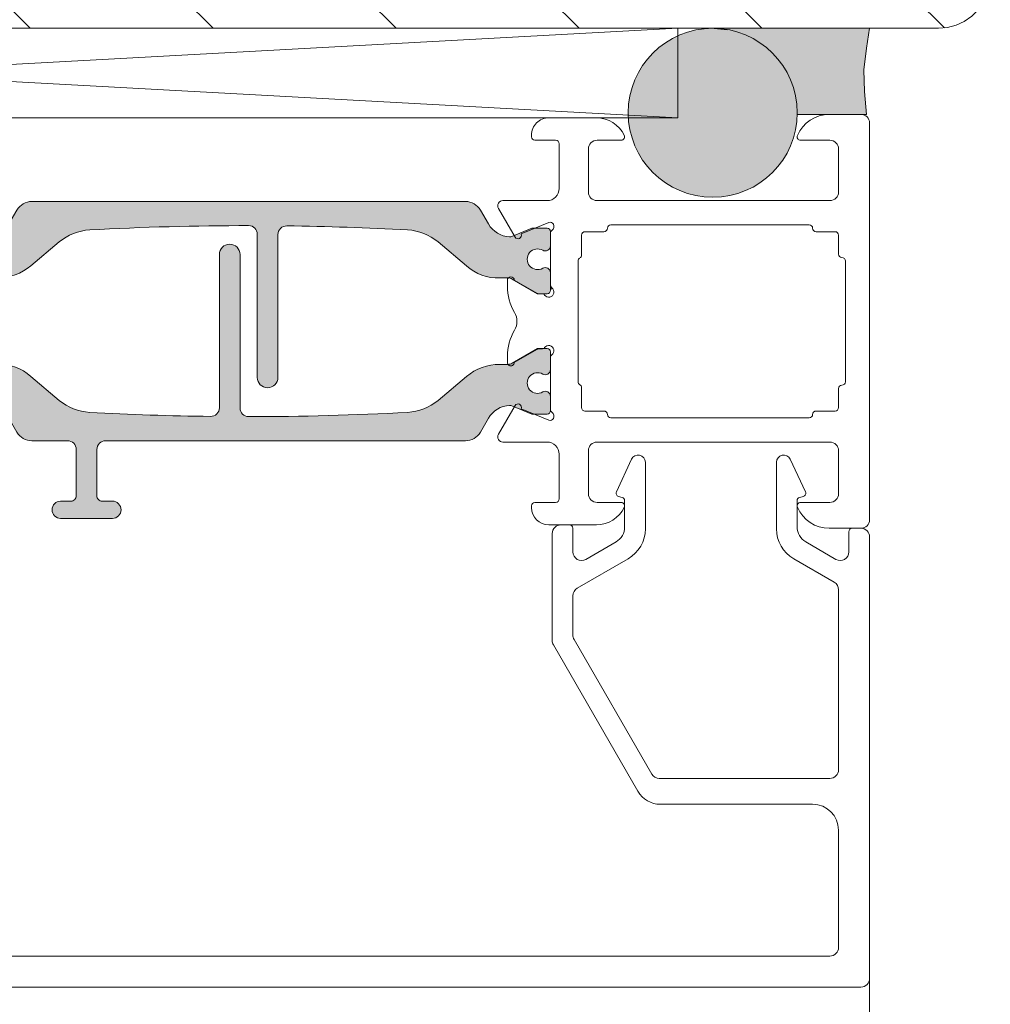
# Model space of a CAD drawing. Units: millimetres. Extents: x 0 to 1050, y 0 to 1485.
# Drawn here: x 481 to 537, y 406 to 463 of the extents above; entities that cross this region are included whole.
import ezdxf

# ---------------------------------------------------------------- set-up
doc = ezdxf.new("R2010")
doc.units = ezdxf.units.MM
for name, color, linetype, lineweight in [('ALUMINIUM DEURKOZIJNEN', 5, 'Continuous', 35), ('ALUMINIUM RAAMKOZIJNEN', 5, 'Continuous', 35), ('ALUMINIUM SCHUIFPUIEN', 5, 'Continuous', 35), ('GLASVLIESGEVEL', 5, 'Continuous', 35), ('KOZIJN TOEBEHOREN', 7, 'Continuous', 18)]:
    doc.layers.add(name, color=color, linetype=linetype, lineweight=lineweight)

# ---------------------------------------------------------------- blocks, each defined once
blk = doc.blocks.new('COMPLEXOBJECT_16')
at = {"layer": 'GLASVLIESGEVEL', "color": 5, "linetype": 'Continuous', "lineweight": 13, "transparency": 33554687}
for p, q in [((492.361, 449.493), (492.361, 440.607)), ((493.561, 440.593), (493.561, 449.493)), ((476.561, 443.842), (476.561, 442.822)), ((511.561, 442.823), (511.561, 443.843)), ((479.497, 443.124), (479.037, 443.124)), ((509.084, 443.124), (508.624, 443.124)), ((483.076, 441.038), (481.426, 442.422)), ((506.695, 442.422), (505.046, 441.037)), ((476.561, 441.263), (476.561, 440.443)), ((511.561, 440.443), (511.561, 441.263)), ((480.16, 439.998), (480.624, 439.193)), ((507.497, 439.193), (507.962, 439.998)), ((481.491, 438.693), (483.561, 438.693)), ((485.761, 438.693), (506.631, 438.693)), ((484.061, 438.193), (484.061, 435.493)), ((485.261, 435.493), (485.261, 438.193)), ((483.761, 435.193), (483.161, 435.193)), ((486.161, 435.193), (485.561, 435.193)), ((483.161, 434.193), (486.161, 434.193))]:
    blk.add_line(p, q, dxfattribs=at)
for points in [[(478.787, 443.191), (477.311, 444.043), (476.761, 444.043)], [(511.361, 444.043), (510.811, 444.043), (509.334, 443.191)], [(476.761, 440.243), (477.641, 440.243), (478.802, 440.724)], [(509.319, 440.724), (510.48, 440.243), (511.361, 440.243)]]:
    blk.add_lwpolyline(points, dxfattribs=at)
for centre, radius, start, end in [((492.961, 449.493), 0.6, 90, 180), ((492.961, 449.493), 0.6, 0, 90), ((476.761, 443.843), 0.2, 90, 180.1081), ((511.361, 443.843), 0.2, 0, 90.0112), ((479.037, 443.624), 0.5, 239.9999, 270.0004), ((479.645, 440.528), 2.599, 46.7508, 93.2496), ((508.622, 440.127), 2.996, 89.9743, 130.0257), ((509.084, 443.624), 0.5, 269.9996, 300.0002), ((476.861, 442.822), 0.3, 180, 300.0646), ((477.311, 442.043), 0.6, 239.9677, 119.9678), ((510.811, 442.043), 0.6, 60, 300), ((511.261, 442.822), 0.3, 240.0001, 0.0647), ((476.861, 441.263), 0.3, 60.0646, 180.0646), ((511.261, 441.263), 0.3, 0, 119.9999), ((478.917, 440.447), 0.3, 87.2832, 112.5002), ((478.861, 439.248), 1.5, 29.9961, 87.2992), ((485.023, 443.384), 3.049, 230.3075, 266.6183), ((503.116, 443.338), 3.002, 273.0866, 309.9843), ((509.261, 439.248), 1.5, 92.6968, 149.9999), ((509.204, 440.447), 0.3, 67.4998, 92.6969), ((476.761, 440.443), 0.2, 180, 270.0951), ((494.061, 612.143), 172.05, 266.92898, 269.2652), ((491.861, 440.607), 0.5, 269.2552, 0), ((494.061, 440.593), 0.5, 180, 270), ((494.049, 612.563), 172.47, 270.00373, 273.06727), ((511.361, 440.443), 0.2, 270, 0.1207), ((481.49, 439.693), 1, 209.9999, 270.0112), ((506.631, 439.693), 1, 270, 330.0138), ((483.571, 438.203), 0.49, 358.8159, 91.1841), ((485.761, 438.193), 0.5, 90, 180), ((483.161, 434.693), 0.5, 90, 180), ((483.761, 435.493), 0.3, 269.9903, 0), ((485.561, 435.493), 0.3, 179.931, 270), ((486.161, 434.693), 0.5, 0, 90.0092), ((483.161, 434.693), 0.5, 180, 270.0033), ((486.159, 434.694), 0.502, 270.1843, 359.8158)]:
    blk.add_arc(centre, radius, start, end, dxfattribs=at)
blk = doc.blocks.new('COMPLEXOBJECT_17')
at = {"layer": 'GLASVLIESGEVEL', "color": 5, "linetype": 'Continuous', "lineweight": 13, "transparency": 33554687}
for p, q in [((506.631, 452.569), (481.49, 452.569)), ((480.624, 452.069), (480.16, 451.264)), ((507.961, 451.264), (507.497, 452.069)), ((476.561, 450.819), (476.561, 449.999)), ((494.561, 450.669), (494.561, 442.369)), ((495.761, 442.369), (495.761, 450.655)), ((511.561, 449.999), (511.561, 450.819)), ((481.429, 448.843), (483.076, 450.225)), ((505.046, 450.225), (506.695, 448.84)), ((476.561, 448.439), (476.561, 447.419)), ((511.561, 447.419), (511.561, 448.44)), ((479.039, 448.138), (479.498, 448.138)), ((508.624, 448.138), (509.084, 448.138))]:
    blk.add_line(p, q, dxfattribs=at)
for points in [[(478.802, 450.538), (477.641, 451.019), (476.761, 451.019)], [(511.361, 451.019), (510.48, 451.019), (509.319, 450.538)], [(476.761, 447.219), (477.311, 447.219), (478.787, 448.071)], [(509.336, 448.07), (510.811, 447.219), (511.361, 447.219)]]:
    blk.add_lwpolyline(points, dxfattribs=at)
for centre, radius, start, end in [((481.49, 451.569), 1, 90, 150.0001), ((506.631, 451.569), 1, 29.9999, 90), ((476.761, 450.819), 0.2, 90, 180), ((478.861, 452.014), 1.5, 272.6953, 329.9999), ((494.072, 278.7), 172.47, 90.00372, 93.06726), ((494.061, 450.669), 0.5, 0, 90), ((496.261, 450.655), 0.5, 89.2652, 180), ((494.061, 279.119), 172.05, 86.92901, 89.26522), ((509.261, 452.014), 1.5, 209.9874, 267.3023), ((511.361, 450.819), 0.2, 0, 90), ((478.917, 450.815), 0.3, 247.4878, 272.6892), ((485.005, 447.924), 3.002, 93.0867, 129.9843), ((503.098, 447.878), 3.049, 50.3091, 86.6199), ((509.204, 450.815), 0.3, 267.2988, 292.5002), ((476.861, 449.999), 0.3, 180, 299.9999), ((511.261, 449.999), 0.3, 240, 0.0804), ((477.311, 449.219), 0.6, 240, 120), ((510.811, 449.219), 0.6, 60, 300), ((476.861, 448.44), 0.3, 60, 180.0913), ((479.499, 451.135), 2.996, 269.9744, 310.0922), ((508.476, 450.734), 2.599, 226.7508, 273.251), ((511.261, 448.44), 0.3, 0, 119.9999), ((479.037, 447.638), 0.5, 89.7831, 120.0001), ((509.084, 447.638), 0.5, 59.7724, 90.0005), ((476.761, 447.419), 0.2, 180, 270.1081), ((511.361, 447.419), 0.2, 270, 0), ((495.161, 442.369), 0.6, 180, 270), ((495.161, 442.369), 0.6, 270, 0)]:
    blk.add_arc(centre, radius, start, end, dxfattribs=at)
blk = doc.blocks.new('COMPLEXOBJECT_15')
at = {"layer": 'GLASVLIESGEVEL', "color": 5, "linetype": 'Continuous', "lineweight": 13, "transparency": 33554687}
for name in ['COMPLEXOBJECT_17', 'COMPLEXOBJECT_16']:
    blk.add_blockref(name, (0, 0), dxfattribs=at)
blk = doc.blocks.new('COMPLEXOBJECT_14')
at = {"layer": 'GLASVLIESGEVEL', "linetype": 'Continuous', "lineweight": 18, "transparency": 33554687}
for points in [[(508.159, 450.996), (508.278, 450.88), (508.41, 450.779), (508.552, 450.692), (508.703, 450.621), (508.861, 450.568), (509.024, 450.533), (509.19, 450.516), (509.319, 450.538), (510.48, 451.019), (511.361, 451.019), (511.502, 450.961), (511.561, 450.819), (511.561, 449.999), (511.521, 449.849), (511.411, 449.739), (511.261, 449.699), (511.111, 449.739), (510.966, 449.799), (510.811, 449.819), (510.655, 449.799), (510.511, 449.739), (510.386, 449.643), (510.291, 449.519), (510.231, 449.375), (510.211, 449.219), (510.231, 449.064), (510.291, 448.919), (510.386, 448.795), (510.511, 448.7), (510.655, 448.64), (510.811, 448.619), (510.966, 448.64), (511.111, 448.7), (511.261, 448.74), (511.411, 448.7), (511.52, 448.59), (511.561, 448.44), (511.561, 447.419), (511.502, 447.278), (511.361, 447.219), (510.811, 447.219), (509.336, 448.07), (509.084, 448.138), (508.624, 448.138), (508.473, 448.134), (508.323, 448.139), (508.172, 448.152), (508.023, 448.174), (507.876, 448.205), (507.73, 448.244), (507.587, 448.291), (507.447, 448.347), (507.311, 448.41), (507.178, 448.482), (507.05, 448.561), (506.926, 448.647), (506.808, 448.74), (506.695, 448.84), (505.046, 450.225), (504.919, 450.324), (504.787, 450.417), (504.651, 450.502), (504.51, 450.581), (504.366, 450.652), (504.217, 450.715), (504.066, 450.77), (503.912, 450.817), (503.756, 450.856), (503.598, 450.886), (503.438, 450.908), (503.278, 450.922), (499.774, 451.074), (496.267, 451.155), (496.111, 451.132), (495.97, 451.062), (495.858, 450.951), (495.785, 450.811), (495.761, 450.655), (495.761, 442.369), (495.74, 442.214), (495.68, 442.069), (495.585, 441.945), (495.461, 441.85), (495.316, 441.79), (495.161, 441.769), (495.005, 441.79), (494.861, 441.85), (494.736, 441.945), (494.641, 442.069), (494.581, 442.214), (494.561, 442.369), (494.561, 450.669), (494.536, 450.824), (494.465, 450.963), (494.354, 451.074), (494.215, 451.145), (494.061, 451.169), (490.987, 451.142), (487.914, 451.059), (484.843, 450.922), (484.683, 450.909), (484.523, 450.888), (484.365, 450.857), (484.208, 450.819), (484.054, 450.772), (483.903, 450.717), (483.755, 450.654), (483.61, 450.583), (483.469, 450.504), (483.333, 450.418), (483.202, 450.325), (483.076, 450.225), (481.429, 448.843), (481.302, 448.742), (481.171, 448.648), (481.035, 448.562), (480.894, 448.483), (480.749, 448.412), (480.601, 448.348), (480.449, 448.293), (480.295, 448.246), (480.138, 448.207), (479.98, 448.177), (479.82, 448.156), (479.659, 448.143), (479.498, 448.138), (479.039, 448.138), (478.787, 448.071), (477.311, 447.219), (476.761, 447.219), (476.619, 447.278), (476.561, 447.419), (476.561, 448.439), (476.601, 448.589), (476.71, 448.699), (476.86, 448.74), (477.011, 448.7), (477.155, 448.64), (477.311, 448.619), (477.466, 448.64), (477.611, 448.7), (477.735, 448.795), (477.83, 448.919), (477.89, 449.064), (477.911, 449.219), (477.89, 449.375), (477.83, 449.519), (477.735, 449.643), (477.611, 449.739), (477.466, 449.799), (477.311, 449.819), (477.155, 449.799), (477.011, 449.739), (476.861, 449.699), (476.711, 449.739), (476.601, 449.849), (476.561, 449.999), (476.561, 450.819), (476.619, 450.961), (476.761, 451.019), (477.641, 451.019), (478.802, 450.538), (478.931, 450.516), (479.097, 450.533), (479.26, 450.568), (479.418, 450.621), (479.569, 450.692), (479.711, 450.778), (479.843, 450.88), (479.962, 450.996), (480.068, 451.125), (480.16, 451.264), (480.624, 452.069), (480.724, 452.212), (480.848, 452.335), (480.99, 452.435), (481.148, 452.509), (481.317, 452.554), (481.49, 452.569), (506.631, 452.569), (506.804, 452.554), (506.973, 452.509), (507.131, 452.435), (507.273, 452.335), (507.397, 452.212), (507.497, 452.069), (507.961, 451.264), (508.053, 451.125)], [(507.274, 438.927), (507.131, 438.827), (506.973, 438.753), (506.804, 438.708), (506.631, 438.693), (485.761, 438.693), (485.606, 438.668), (485.467, 438.597), (485.356, 438.487), (485.285, 438.347), (485.261, 438.193), (485.261, 435.493), (485.301, 435.343), (485.41, 435.233), (485.561, 435.193), (486.161, 435.193), (486.315, 435.168), (486.454, 435.097), (486.565, 434.987), (486.636, 434.847), (486.661, 434.693), (486.636, 434.539), (486.565, 434.399), (486.454, 434.289), (486.315, 434.218), (486.161, 434.193), (483.161, 434.193), (483.006, 434.217), (482.867, 434.288), (482.756, 434.399), (482.685, 434.538), (482.661, 434.693), (482.685, 434.847), (482.756, 434.987), (482.867, 435.097), (483.006, 435.168), (483.161, 435.193), (483.761, 435.193), (483.911, 435.233), (484.02, 435.343), (484.061, 435.493), (484.061, 438.193), (484.039, 438.349), (483.968, 438.489), (483.857, 438.601), (483.716, 438.671), (483.561, 438.693), (481.491, 438.693), (481.317, 438.708), (481.149, 438.753), (480.991, 438.827), (480.848, 438.927), (480.724, 439.05), (480.624, 439.193), (480.16, 439.998), (480.069, 440.137), (479.962, 440.266), (479.843, 440.382), (479.711, 440.484), (479.569, 440.57), (479.418, 440.641), (479.26, 440.694), (479.097, 440.729), (478.931, 440.746), (478.802, 440.724), (477.641, 440.243), (476.761, 440.243), (476.619, 440.301), (476.561, 440.443), (476.561, 441.263), (476.601, 441.413), (476.71, 441.523), (476.86, 441.563), (477.01, 441.523), (477.155, 441.463), (477.31, 441.443), (477.466, 441.463), (477.61, 441.523), (477.735, 441.618), (477.83, 441.743), (477.89, 441.887), (477.911, 442.043), (477.89, 442.198), (477.83, 442.343), (477.735, 442.467), (477.611, 442.562), (477.466, 442.622), (477.311, 442.643), (477.156, 442.622), (477.011, 442.563), (476.861, 442.522), (476.711, 442.562), (476.601, 442.672), (476.561, 442.822), (476.561, 443.842), (476.619, 443.984), (476.761, 444.043), (477.311, 444.043), (478.787, 443.191), (479.037, 443.124), (479.497, 443.124), (479.648, 443.128), (479.799, 443.123), (479.949, 443.11), (480.098, 443.088), (480.245, 443.058), (480.391, 443.018), (480.534, 442.971), (480.674, 442.915), (480.81, 442.852), (480.943, 442.78), (481.071, 442.701), (481.195, 442.615), (481.313, 442.522), (481.426, 442.422), (483.076, 441.038), (483.202, 440.938), (483.334, 440.845), (483.47, 440.76), (483.611, 440.681), (483.755, 440.611), (483.904, 440.548), (484.055, 440.492), (484.209, 440.445), (484.365, 440.406), (484.523, 440.376), (484.683, 440.354), (484.843, 440.34), (488.347, 440.188), (491.854, 440.107), (492.01, 440.13), (492.151, 440.2), (492.264, 440.311), (492.336, 440.451), (492.361, 440.607), (492.361, 449.493), (492.381, 449.648), (492.441, 449.793), (492.536, 449.917), (492.661, 450.012), (492.805, 450.072), (492.961, 450.093), (493.116, 450.072), (493.261, 450.012), (493.385, 449.917), (493.48, 449.793), (493.54, 449.648), (493.561, 449.493), (493.561, 440.593), (493.585, 440.438), (493.656, 440.299), (493.767, 440.188), (493.906, 440.117), (494.061, 440.093), (497.134, 440.12), (500.207, 440.203), (503.278, 440.34), (503.439, 440.353), (503.598, 440.375), (503.756, 440.405), (503.913, 440.443), (504.067, 440.49), (504.218, 440.545), (504.367, 440.608), (504.511, 440.679), (504.652, 440.758), (504.788, 440.844), (504.919, 440.937), (505.046, 441.037), (506.695, 442.422), (506.821, 442.522), (506.953, 442.615), (507.089, 442.701), (507.229, 442.78), (507.374, 442.851), (507.522, 442.914), (507.674, 442.969), (507.828, 443.016), (507.984, 443.055), (508.142, 443.085), (508.302, 443.106), (508.463, 443.119), (508.624, 443.124), (509.084, 443.124), (509.334, 443.191), (510.811, 444.043), (511.361, 444.043), (511.502, 443.984), (511.561, 443.843), (511.561, 442.823), (511.521, 442.672), (511.411, 442.563), (511.261, 442.522), (511.111, 442.562), (510.966, 442.622), (510.811, 442.643), (510.655, 442.622), (510.511, 442.562), (510.386, 442.467), (510.291, 442.343), (510.231, 442.198), (510.211, 442.043), (510.231, 441.888), (510.291, 441.743), (510.386, 441.619), (510.511, 441.523), (510.655, 441.463), (510.811, 441.443), (510.966, 441.463), (511.111, 441.523), (511.261, 441.563), (511.411, 441.523), (511.52, 441.413), (511.561, 441.263), (511.561, 440.443), (511.502, 440.302), (511.361, 440.243), (510.48, 440.243), (509.319, 440.724), (509.19, 440.746), (509.024, 440.729), (508.861, 440.694), (508.704, 440.641), (508.553, 440.57), (508.41, 440.484), (508.278, 440.382), (508.159, 440.266), (508.053, 440.137), (507.962, 439.998), (507.497, 439.193), (507.397, 439.05)]]:
    blk.add_hatch(color=251, dxfattribs=at).paths.add_polyline_path(points, flags=16)
at = {"layer": 'GLASVLIESGEVEL', "color": 5, "linetype": 'Continuous', "lineweight": 13, "transparency": 33554687}
blk.add_blockref('COMPLEXOBJECT_15', (0, 0), dxfattribs=at)
blk = doc.blocks.new('COMPLEXOBJECT_18')
at = {"layer": 'ALUMINIUM SCHUIFPUIEN', "linetype": 'Continuous', "lineweight": 25, "transparency": 33554687}
blk.add_hatch(color=254, dxfattribs=at).paths.add_polyline_path([(520.968, 462.612), (519.949, 462.505), (518.975, 462.189), (518.088, 461.677), (517.326, 460.991), (516.724, 460.162), (516.307, 459.227), (516.094, 458.225), (516.094, 457.2), (516.307, 456.198), (516.724, 455.262), (517.326, 454.434), (518.088, 453.748), (518.975, 453.236), (519.949, 452.919), (520.968, 452.812), (521.986, 452.919), (522.961, 453.236), (523.848, 453.748), (524.609, 454.434), (525.211, 455.262), (525.628, 456.198), (525.841, 457.2), (525.841, 458.225), (525.628, 459.227), (525.211, 460.162), (524.609, 460.991), (523.848, 461.677), (522.961, 462.189), (521.986, 462.505)])
at = {"layer": 'ALUMINIUM SCHUIFPUIEN', "color": 5, "linetype": 'Continuous', "lineweight": 13, "transparency": 33554687}
blk.add_circle((520.968, 457.712), 4.9, dxfattribs=at)
blk = doc.blocks.new('COMPLEXOBJECT_19')
at = {"layer": 'ALUMINIUM RAAMKOZIJNEN', "color": 5, "linetype": 'Continuous', "lineweight": 13, "transparency": 33554687}
for p, q in [((423.518, 462.612), (518.938, 457.412)), ((518.938, 462.612), (423.518, 457.412))]:
    blk.add_line(p, q, dxfattribs=at)
blk.add_lwpolyline([(423.518, 457.412), (423.518, 462.612), (518.938, 462.612), (518.938, 457.412), (423.518, 457.412)], close=True, dxfattribs=at)
blk = doc.blocks.new('COMPLEXOBJECT_37')
at = {"layer": 'GLASVLIESGEVEL', "color": 30, "linetype": 'Continuous', "lineweight": 18, "transparency": 33554687}
for p, q in [((515.379, 435.741), (516.258, 437.626)), ((517.061, 437.448), (517.061, 433.581)), ((524.661, 433.581), (524.661, 437.448)), ((525.463, 437.626), (526.342, 435.741)), ((515.712, 435.409), (515.509, 435.464)), ((515.861, 433.697), (515.861, 435.216)), ((525.861, 435.216), (525.861, 433.697)), ((526.212, 435.464), (526.009, 435.409)), ((511.661, 427.106), (511.661, 433.319)), ((512.161, 433.819), (512.661, 433.819)), ((512.861, 433.619), (512.861, 432.253)), ((528.861, 432.253), (528.861, 433.419)), ((529.061, 433.619), (529.561, 433.619)), ((513.611, 431.82), (515.361, 432.831)), ((526.361, 432.831), (528.111, 431.82)), ((530.061, 433.119), (530.061, 407.519)), ((516.061, 431.849), (513.111, 430.146)), ((528.011, 430.492), (525.661, 431.849)), ((528.261, 419.619), (528.261, 430.059)), ((512.861, 429.713), (512.861, 427.428)), ((512.928, 427.178), (517.436, 419.369)), ((516.628, 418.369), (511.728, 426.856)), ((517.869, 419.119), (527.761, 419.119)), ((443.561, 417.519), (446.261, 417.519)), ((526.761, 417.619), (517.927, 417.619)), ((443.061, 415.319), (443.061, 417.019)), ((445.061, 416.319), (444.761, 416.319)), ((447.261, 416.519), (447.261, 409.319)), ((444.261, 415.819), (444.261, 415.319)), ((445.561, 409.319), (445.561, 415.819)), ((454.353, 415.719), (454.561, 415.719)), ((465.761, 415.719), (466.461, 415.719)), ((528.261, 409.319), (528.261, 416.119)), ((455.061, 415.219), (455.061, 409.819)), ((465.261, 409.819), (465.261, 415.219)), ((466.961, 415.219), (466.961, 409.319)), ((443.761, 414.819), (443.561, 414.819)), ((443.561, 410.319), (443.761, 410.319)), ((443.061, 407.519), (443.061, 409.819)), ((444.261, 409.819), (444.261, 409.319)), ((444.761, 408.819), (445.061, 408.819)), ((447.761, 408.819), (452.861, 408.819)), ((456.061, 408.819), (464.261, 408.819)), ((467.461, 408.819), (527.761, 408.819)), ((529.561, 407.019), (443.561, 407.019))]:
    blk.add_line(p, q, dxfattribs=at)
blk.add_lwpolyline([(453.361, 409.319), (453.361, 410.519), (453.86, 415.271)], dxfattribs=at)
for centre, radius, start, end in [((516.64, 437.448), 0.421, 0, 155), ((525.081, 437.448), 0.421, 25, 180), ((515.561, 435.657), 0.2, 155, 255.0001), ((526.161, 435.657), 0.2, 284.9999, 25), ((515.661, 435.216), 0.2, 0, 75.0001), ((526.061, 435.216), 0.2, 105, 180), ((512.161, 433.319), 0.5, 90, 180), ((512.661, 433.619), 0.2, 0, 90), ((514.861, 433.697), 1, 300, 0), ((515.061, 433.581), 2, 300, 360), ((526.661, 433.581), 2, 180, 240), ((526.861, 433.697), 1, 180, 240), ((529.061, 433.419), 0.2, 90, 180), ((529.561, 433.119), 0.5, 0, 90), ((513.361, 432.253), 0.5, 180, 300.0001), ((528.361, 432.253), 0.5, 240, 0), ((527.761, 430.059), 0.5, 0, 60), ((513.361, 429.713), 0.5, 119.9999, 180), ((512.161, 427.106), 0.5, 180, 210.0001), ((513.361, 427.428), 0.5, 180, 210.0001), ((527.761, 419.619), 0.5, 270, 0), ((517.869, 419.619), 0.5, 210, 270), ((517.927, 419.119), 1.5, 210, 270), ((443.561, 417.019), 0.5, 90, 180), ((446.261, 416.519), 1, 0, 90), ((526.761, 416.119), 1.5, 360, 90), ((444.761, 415.819), 0.5, 90, 180), ((445.061, 415.819), 0.5, 0, 90), ((454.351, 415.227), 0.493, 89.665, 174.8802), ((454.561, 415.219), 0.5, 0, 90), ((465.761, 415.219), 0.5, 90, 180), ((466.461, 415.219), 0.5, 0, 90), ((443.561, 415.319), 0.5, 180, 270), ((443.761, 415.319), 0.5, 270, 0), ((443.561, 409.819), 0.5, 90, 180), ((443.761, 409.819), 0.5, 0, 90), ((456.061, 409.819), 1, 180, 270), ((464.261, 409.819), 1, 270, 0), ((444.761, 409.319), 0.5, 180, 270), ((445.061, 409.319), 0.5, 270, 0), ((447.761, 409.319), 0.5, 180, 270), ((452.861, 409.319), 0.5, 270, 0), ((467.461, 409.319), 0.5, 180, 270), ((527.761, 409.319), 0.5, 270, 0), ((443.561, 407.519), 0.5, 180, 270), ((529.561, 407.519), 0.5, 270, 0)]:
    blk.add_arc(centre, radius, start, end, dxfattribs=at)
blk = doc.blocks.new('COMPLEXOBJECT_39')
at = {"layer": 'GLASVLIESGEVEL', "color": 30, "linetype": 'Continuous', "lineweight": 18, "transparency": 33554687}
for p, q in [((515.061, 451.219), (526.561, 451.219)), ((513.361, 449.466), (513.361, 450.619)), ((513.561, 450.819), (514.661, 450.819)), ((526.961, 450.819), (528.061, 450.819)), ((528.261, 450.619), (528.261, 449.519)), ((513.161, 442.119), (513.161, 449.119)), ((528.661, 449.119), (528.661, 442.119)), ((513.361, 440.619), (513.361, 441.773)), ((528.261, 441.719), (528.261, 440.619)), ((514.661, 440.419), (513.561, 440.419)), ((528.061, 440.419), (526.961, 440.419)), ((526.561, 440.019), (515.061, 440.019))]:
    blk.add_line(p, q, dxfattribs=at)
for centre, start, end in [((514.661, 451.019), 270, 0), ((515.061, 451.019), 90, 180), ((526.561, 451.019), 0.0157, 90.0158), ((526.961, 451.019), 179.9842, 270), ((513.561, 450.619), 89.9842, 180), ((528.061, 450.619), 0, 90), ((513.161, 449.466), 300, 0), ((528.461, 449.519), 180, 270), ((528.461, 449.119), 45, 90), ((513.361, 449.119), 120, 180), ((528.461, 449.119), 0, 44.9998), ((513.361, 442.119), 180, 240), ((513.161, 441.773), 0, 60), ((528.461, 441.719), 90, 180), ((528.461, 442.119), 270, 0), ((513.561, 440.619), 180, 270.0112), ((514.661, 440.219), 0, 90), ((515.061, 440.219), 180, 270), ((526.561, 440.219), 270, 0), ((526.961, 440.219), 90, 180), ((528.061, 440.619), 270, 0)]:
    blk.add_arc(centre, 0.2, start, end, dxfattribs=at)
blk = doc.blocks.new('COMPLEXOBJECT_40')
at = {"layer": 'GLASVLIESGEVEL', "color": 30, "linetype": 'Continuous', "lineweight": 18, "transparency": 33554687}
for p, q in [((514.222, 457.419), (511.461, 457.419)), ((529.561, 457.619), (527.719, 457.619)), ((530.061, 434.119), (530.061, 457.119)), ((510.461, 456.419), (510.461, 456.319)), ((510.661, 456.119), (511.861, 456.119)), ((512.061, 455.919), (512.061, 453.319)), ((513.761, 453.119), (513.761, 455.619)), ((514.261, 456.119), (515.661, 456.119)), ((526.061, 456.119), (527.761, 456.119)), ((528.261, 455.619), (528.261, 453.119)), ((508.546, 452.169), (509.506, 450.507)), ((511.361, 452.619), (508.806, 452.619)), ((527.761, 452.619), (514.261, 452.619)), ((509.864, 450.684), (511.473, 451.35)), ((509.061, 448.004), (509.061, 447.662)), ((510.774, 447.246), (509.461, 448.004)), ((511.561, 447.719), (511.641, 447.559)), ((511.061, 447.219), (510.874, 447.219)), ((509.461, 443.234), (510.774, 443.992)), ((510.874, 444.019), (511.061, 444.019)), ((509.061, 443.576), (509.061, 443.234)), ((511.561, 443.519), (511.561, 440.519)), ((509.506, 440.731), (508.546, 439.069)), ((511.473, 439.888), (509.864, 440.555)), ((508.806, 438.619), (511.361, 438.619)), ((514.261, 438.619), (527.761, 438.619)), ((512.061, 437.919), (512.061, 435.319)), ((513.761, 435.619), (513.761, 438.119)), ((528.261, 438.119), (528.261, 435.619)), ((511.861, 435.119), (510.661, 435.119)), ((515.661, 435.119), (514.261, 435.119)), ((527.761, 435.119), (526.061, 435.119)), ((510.461, 434.919), (510.461, 434.819)), ((511.461, 433.819), (514.222, 433.819)), ((527.719, 433.619), (529.561, 433.619))]:
    blk.add_line(p, q, dxfattribs=at)
blk.add_lwpolyline([(511.561, 450.719), (511.561, 447.419), (511.641, 447.559)], dxfattribs=at)
for centre, radius, start, end in [((511.461, 456.419), 1, 90, 180.0031), ((514.222, 455.619), 1.8, 25.9455, 90.0036), ((527.719, 455.619), 2, 90, 157.1146), ((529.561, 457.119), 0.5, 0, 90.0038), ((510.661, 456.319), 0.2, 180, 270), ((515.661, 456.319), 0.2, 270, 25.9534), ((526.061, 456.319), 0.2, 157.1146, 270), ((511.861, 455.919), 0.2, 0, 90), ((514.261, 455.619), 0.5, 90, 180), ((527.761, 455.619), 0.5, 359.9908, 90), ((511.361, 453.319), 0.7, 270, 0), ((514.261, 453.119), 0.5, 180, 270), ((527.761, 453.119), 0.5, 270, 0), ((508.806, 452.319), 0.3, 90, 210.0001), ((511.549, 451.166), 0.2, 27.5464, 112.4998), ((511.461, 451.119), 0.3, 306.8457, 27.5585), ((509.679, 450.607), 0.2, 210.0001, 22.5751), ((511.761, 450.719), 0.2, 126.906, 180.0361), ((509.261, 448.004), 0.2, 0, 180), ((512.061, 447.658), 3, 179.9189, 210.6437), ((511.761, 447.719), 0.2, 180, 233.1301), ((510.874, 447.419), 0.2, 239.9118, 270), ((511.061, 447.019), 0.2, 36.8699, 90), ((511.461, 447.319), 0.3, 216.8699, 53.1301), ((508.619, 445.619), 1, 329.3564, 30.6436), ((512.061, 443.58), 3, 149.3563, 180.0811), ((511.461, 443.919), 0.3, 306.8576, 143.1178), ((510.874, 443.819), 0.2, 90, 119.9995), ((511.061, 444.219), 0.2, 270, 323.1486), ((511.761, 443.519), 0.2, 126.8882, 180.0183), ((509.261, 443.234), 0.2, 180, 0.1023), ((509.679, 440.631), 0.2, 337.5009, 150.0679), ((511.761, 440.519), 0.2, 180, 233.1301), ((511.461, 440.119), 0.3, 332.4174, 53.1301), ((511.549, 440.073), 0.2, 247.4735, 332.4174), ((508.806, 438.919), 0.3, 149.9999, 270.0495), ((511.361, 437.919), 0.7, 359.996, 90), ((514.261, 438.119), 0.5, 90, 180), ((527.761, 438.119), 0.5, 0, 90), ((514.261, 435.619), 0.5, 179.99, 270), ((527.761, 435.619), 0.5, 270, 0), ((510.661, 434.919), 0.2, 90, 180), ((511.861, 435.319), 0.2, 270, 0), ((515.661, 434.919), 0.2, 334.0555, 90), ((526.061, 434.919), 0.2, 90, 202.8854), ((511.461, 434.819), 1, 180, 270), ((514.222, 435.619), 1.8, 270, 334.0556), ((527.719, 435.619), 2, 202.8854, 270), ((529.561, 434.119), 0.5, 270, 0)]:
    blk.add_arc(centre, radius, start, end, dxfattribs=at)
blk = doc.blocks.new('COMPLEXOBJECT_38')
at = {"layer": 'GLASVLIESGEVEL', "color": 30, "linetype": 'Continuous', "lineweight": 18, "transparency": 33554687}
for name in ['COMPLEXOBJECT_40', 'COMPLEXOBJECT_39']:
    blk.add_blockref(name, (0, 0), dxfattribs=at)
blk = doc.blocks.new('COMPLEXOBJECT_61')
at = {"layer": 'ALUMINIUM DEURKOZIJNEN', "linetype": 'Continuous', "lineweight": 25, "transparency": 33554687}
blk.add_hatch(color=251, dxfattribs=at).paths.add_polyline_path([(529.758, 458.954), (529.732, 460.204), (529.874, 461.454), (530.061, 462.612), (520.866, 462.612), (521.829, 462.519), (522.756, 462.241), (523.612, 461.791), (524.366, 461.184), (524.988, 460.443), (525.456, 459.596), (525.752, 458.675), (525.867, 457.612), (529.892, 457.612)])
at = {"layer": 'ALUMINIUM DEURKOZIJNEN', "color": 5, "linetype": 'Continuous', "lineweight": 13, "transparency": 33554687}
blk.add_line((529.892, 457.612), (525.867, 457.612), dxfattribs=at)
blk.add_lwpolyline([(529.892, 457.612), (529.758, 458.954), (529.732, 460.204), (529.874, 461.454), (530.061, 462.612), (520.866, 462.612), (521.829, 462.519)], dxfattribs=at)

msp = doc.modelspace()

# ---------------------------------------------------------------- hatches: boundary and pattern name
at = {"layer": 'KOZIJN TOEBEHOREN', "linetype": 'Continuous', "lineweight": 18, "transparency": 33554687}
h = msp.add_hatch(dxfattribs=at)
h.set_pattern_fill('ARCERING_5', color=30, scale=5, angle=90, style=0, pattern_type=2)
h.set_pattern_definition([(135, (0, 0), (-10.6066, -10.6066), []), (135, (-5.303, -5.303), (-10.6066, -10.6066), [])])
h.paths.add_polyline_path([(534.061, 462.612), (534.582, 462.658), (535.087, 462.793), (535.548, 463.008), (535.99, 463.314), (536.359, 463.684), (536.659, 464.112), (536.88, 464.586), (537.016, 465.091), (537.061, 465.612), (537.061, 520.612), (507.061, 520.612), (507.061, 505.612), (499.061, 505.612), (479.061, 520.612), (424.037, 513.845), (424.037, 485.612), (381.061, 485.612), (381.061, 462.612)], flags=0)

# ---------------------------------------------------------------- linework, layer by layer
at = {"layer": 'ALUMINIUM SCHUIFPUIEN', "color": 5, "linetype": 'Continuous', "lineweight": 13, "transparency": 33554687}
msp.add_line((530.061, 407.519), (530.061, 143.611), dxfattribs=at)
at = {"layer": 'KOZIJN TOEBEHOREN', "color": 30, "linetype": 'Continuous', "lineweight": 18, "transparency": 33554687}
msp.add_lwpolyline([(534.061, 462.612), (381.061, 462.612), (381.061, 485.612), (424.037, 485.612), (424.037, 513.845), (479.061, 520.612), (499.061, 505.612), (507.061, 505.612), (507.061, 520.612), (537.061, 520.612), (537.061, 465.612), (537.016, 465.091), (536.88, 464.586), (536.659, 464.112), (536.359, 463.684), (535.99, 463.314), (535.548, 463.008), (535.087, 462.793), (534.582, 462.658), (534.061, 462.612)], close=True, dxfattribs=at)

# ---------------------------------------------------------------- block references
at = {"layer": 'ALUMINIUM DEURKOZIJNEN', "color": 5, "linetype": 'Continuous', "lineweight": 13, "transparency": 33554687}
msp.add_blockref('COMPLEXOBJECT_61', (0, 0), dxfattribs=at)
at = {"layer": 'ALUMINIUM RAAMKOZIJNEN', "color": 5, "linetype": 'Continuous', "lineweight": 13, "transparency": 33554687}
msp.add_blockref('COMPLEXOBJECT_19', (0, 0), dxfattribs=at)
at = {"layer": 'ALUMINIUM SCHUIFPUIEN', "color": 5, "linetype": 'Continuous', "lineweight": 13, "transparency": 33554687}
msp.add_blockref('COMPLEXOBJECT_18', (0, 0), dxfattribs=at)
at = {"layer": 'GLASVLIESGEVEL', "color": 30, "linetype": 'Continuous', "lineweight": 18, "transparency": 33554687}
for name in ['COMPLEXOBJECT_38', 'COMPLEXOBJECT_37']:
    msp.add_blockref(name, (0, 0), dxfattribs=at)
at = {"layer": 'GLASVLIESGEVEL', "color": 5, "linetype": 'Continuous', "lineweight": 13, "transparency": 33554687}
msp.add_blockref('COMPLEXOBJECT_14', (0, 0), dxfattribs=at)

doc.saveas('drawing.dxf')
